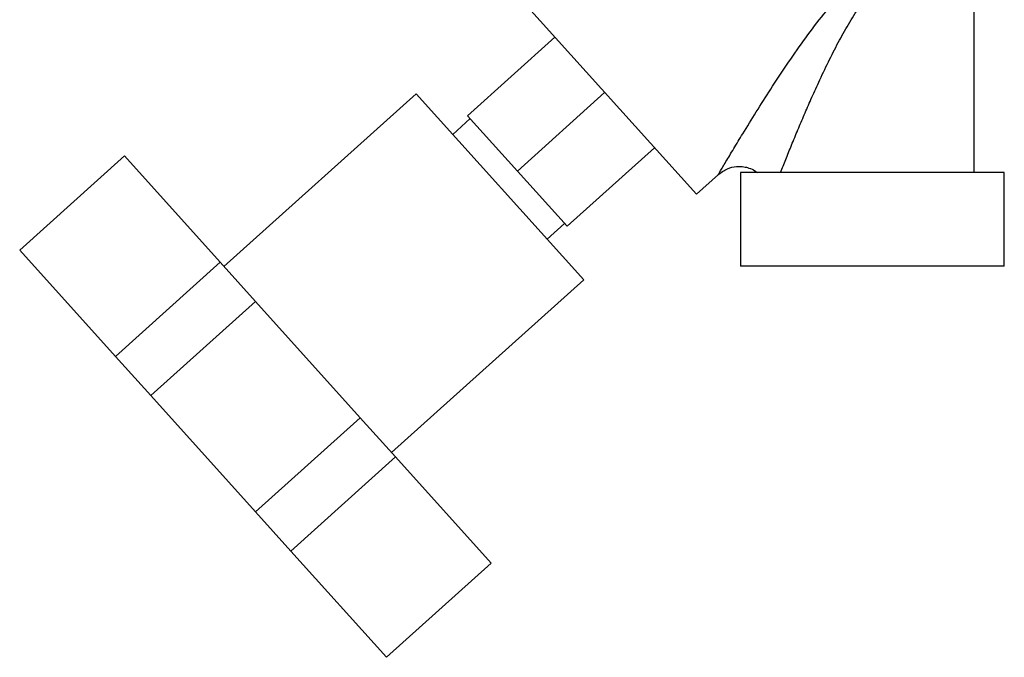
# Model space of a CAD drawing. Units: millimetres. Extents: x 0 to 420, y 0 to 297.
# Drawn here: x 101 to 113, y 139 to 147 of the extents above; entities that cross this region are included whole.
import ezdxf

# ---------------------------------------------------------------- set-up
doc = ezdxf.new("R2010")
doc.units = ezdxf.units.MM

msp = doc.modelspace()

# ---------------------------------------------------------------- linework, layer by layer
at = {"color": 7, "linetype": 'Continuous', "lineweight": 30}
for p, q in [((113.01, 145.473), (113.01, 152.573)), ((107.271, 147.629), (109.463, 145.194)), ((107.656, 147.201), (106.541, 146.197)), ((105.884, 146.479), (103.431, 144.271)), ((108.025, 144.101), (105.884, 146.479)), ((107.177, 145.491), (108.292, 146.495)), ((106.575, 146.16), (106.352, 145.959)), ((106.541, 146.197), (107.177, 145.491)), ((108.928, 145.789), (107.813, 144.785)), ((100.822, 144.479), (102.16, 145.683)), ((103.382, 144.326), (102.16, 145.683)), ((107.177, 145.491), (107.813, 144.785)), ((110.025, 145.473), (110.025, 144.273)), ((113.395, 145.473), (110.025, 145.473)), ((113.395, 144.273), (113.395, 145.473)), ((109.463, 145.194), (109.744, 145.447)), ((107.556, 144.621), (107.779, 144.822)), ((102.044, 143.122), (100.822, 144.479)), ((102.044, 143.122), (103.382, 144.326)), ((103.833, 143.825), (103.382, 144.326)), ((113.395, 144.273), (110.025, 144.273)), ((105.572, 141.893), (108.025, 144.101)), ((102.495, 142.621), (103.833, 143.825)), ((105.171, 142.339), (103.833, 143.825)), ((102.495, 142.621), (102.044, 143.122)), ((103.833, 141.135), (102.495, 142.621)), ((103.833, 141.135), (105.171, 142.339)), ((105.622, 141.838), (105.171, 142.339)), ((104.284, 140.634), (105.622, 141.838)), ((106.844, 140.481), (105.622, 141.838)), ((104.284, 140.634), (103.833, 141.135)), ((105.506, 139.277), (104.284, 140.634)), ((105.506, 139.277), (106.844, 140.481))]:
    msp.add_line(p, q, dxfattribs=at)
at = {"color": 1, "linetype": 'Continuous', "lineweight": 30}
msp.add_open_spline([(109.743, 145.447), (109.743, 145.447), (109.741, 145.443), (109.748, 145.456), (109.768, 145.488), (109.799, 145.542), (109.854, 145.633), (109.939, 145.775), (110.069, 145.989), (110.227, 146.245), (110.413, 146.539), (110.615, 146.844), (110.829, 147.154), (111.056, 147.459), (111.283, 147.725), (111.508, 147.955), (111.733, 148.141), (111.974, 148.299), (112.142, 148.369), (112.225, 148.403)], degree=3, knots=[0, 0, 0, 0, 0.000193, 0.027, 0.053975, 0.081438, 0.110667, 0.169495, 0.229915, 0.311944, 0.394896, 0.480874, 0.569049, 0.655432, 0.740532, 0.806036, 0.872051, 0.937136, 1, 1, 1, 1], dxfattribs=at)
at = {"color": 7, "linetype": 'Continuous', "lineweight": 30}
for points, knots in [([(110.538, 145.473), (110.559, 145.527), (110.604, 145.638), (110.679, 145.823), (110.758, 146.014), (110.841, 146.21), (110.929, 146.413), (111.031, 146.638), (111.146, 146.881), (111.271, 147.129), (111.403, 147.365), (111.544, 147.592), (111.656, 147.732), (111.711, 147.801)], [0, 0, 0, 0, 0.078013, 0.159642, 0.245302, 0.326227, 0.407307, 0.498323, 0.605861, 0.707994, 0.805706, 0.90345, 1, 1, 1, 1]), ([(109.736, 145.44), (109.776, 145.47), (109.848, 145.524), (109.968, 145.551), (110.061, 145.549), (110.14, 145.529), (110.201, 145.505), (110.234, 145.477), (110.244, 145.468)], [0, 0, 0, 0, 0.267779, 0.484341, 0.649202, 0.770081, 0.924064, 1, 1, 1, 1])]:
    msp.add_open_spline(points, degree=3, knots=knots, dxfattribs=at)

doc.saveas('drawing.dxf')
